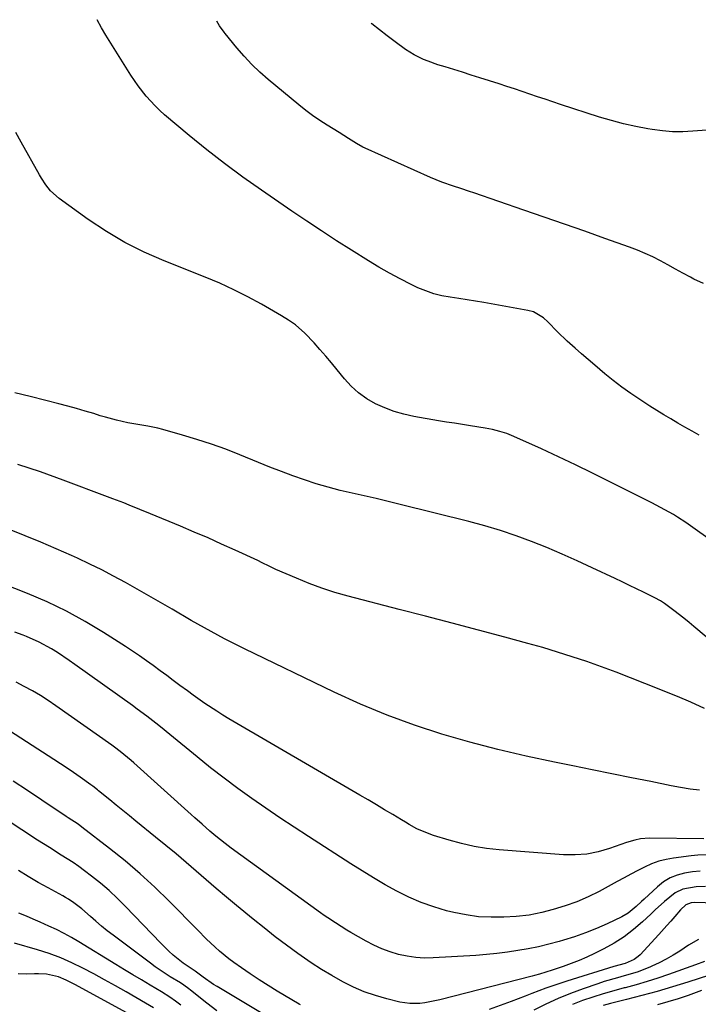
# Model space of a CAD drawing. Units: inches. Extents: x 1874904 to 1880248, y 448607 to 453949.
# Drawn here: x 1876475 to 1876710, y 453592 to 453932 of the extents above; entities that cross this region are included whole.
import ezdxf

# ---------------------------------------------------------------- set-up
doc = ezdxf.new("R2010")
doc.units = ezdxf.units.IN
doc.header["$MEASUREMENT"] = 0
doc.layers.add('7', color=7, linetype='Continuous')
doc.layers.add('8', color=7, linetype='Continuous')

msp = doc.modelspace()

# ---------------------------------------------------------------- linework, layer by layer
at = {"layer": '7', "color": 18}
for points in [[(1876709.96, 453788.88, 1724), (1876707.51, 453790.27, 1724), (1876705.05, 453791.65, 1724), (1876702.6, 453793.04, 1724), (1876700.16, 453794.45, 1724), (1876697.74, 453795.89, 1724), (1876695.34, 453797.37, 1724), (1876692.97, 453798.89, 1724), (1876689.47, 453801.16, 1724), (1876686.35, 453803.27, 1724), (1876683.29, 453805.45, 1724), (1876680.3, 453807.74, 1724), (1876677.37, 453810.09, 1724), (1876673.9, 453813, 1724), (1876671.61, 453814.95, 1724), (1876669.35, 453816.91, 1724), (1876667.1, 453818.88, 1724), (1876664.34, 453821.35, 1724), (1876661.03, 453824.52, 1724), (1876657.63, 453828, 1724), (1876656.14, 453829.36, 1724), (1876652.71, 453831.44, 1724), (1876650.78, 453831.98, 1724), (1876635.6, 453834.68, 1724), (1876632.69, 453835.18, 1724), (1876629.77, 453835.65, 1724), (1876626.86, 453836.08, 1724), (1876623.93, 453836.49, 1724), (1876621.05, 453837.01, 1724), (1876618.22, 453837.71, 1724), (1876615.46, 453838.68, 1724), (1876612.76, 453839.82, 1724), (1876610.46, 453840.93, 1724), (1876606.68, 453842.83, 1724), (1876602.95, 453844.81, 1724), (1876599.29, 453846.91, 1724), (1876595.67, 453849.1, 1724), (1876589.85, 453852.76, 1724), (1876584.65, 453856.07, 1724), (1876579.47, 453859.43, 1724), (1876574.34, 453862.84, 1724), (1876569.23, 453866.3, 1724), (1876558.67, 453873.54, 1724), (1876552.28, 453878.05, 1724), (1876545.98, 453882.69, 1724), (1876539.83, 453887.51, 1724), (1876533.76, 453892.45, 1724), (1876525.23, 453899.61, 1724), (1876523.54, 453901.1, 1724), (1876521.91, 453902.65, 1724), (1876518.87, 453905.98, 1724), (1876516.1, 453909.53, 1724), (1876513.58, 453913.27, 1724), (1876505.48, 453926.23, 1724), (1876504.96, 453927.08, 1724), (1876503.45, 453929.63, 1724), (1876501.97, 453932.44, 1724)], [(1876711.42, 453841.22, 1726), (1876708.16, 453842.81, 1726), (1876706.92, 453843.48, 1726), (1876704.33, 453844.88, 1726), (1876701.74, 453846.28, 1726), (1876699.16, 453847.68, 1726), (1876696.58, 453849.09, 1726), (1876693.97, 453850.43, 1726), (1876691.32, 453851.69, 1726), (1876688.61, 453852.82, 1726), (1876685.87, 453853.86, 1726), (1876677.41, 453856.84, 1726), (1876670.41, 453859.3, 1726), (1876663.41, 453861.76, 1726), (1876656.4, 453864.2, 1726), (1876649.38, 453866.63, 1726), (1876632.1, 453872.6, 1726), (1876630.61, 453873.11, 1726), (1876627.61, 453874.11, 1726), (1876625.12, 453874.91, 1726), (1876621.09, 453876.27, 1726), (1876617.13, 453877.87, 1726), (1876594.5, 453888.01, 1726), (1876593.75, 453888.37, 1726), (1876591.56, 453889.6, 1726), (1876588.75, 453891.43, 1726), (1876585.51, 453893.51, 1726), (1876581.35, 453896.04, 1726), (1876578.83, 453897.65, 1726), (1876576.37, 453899.32, 1726), (1876573.98, 453901.11, 1726), (1876571.65, 453902.97, 1726), (1876561.06, 453911.78, 1726), (1876558.17, 453914.33, 1726), (1876555.39, 453916.98, 1726), (1876552.76, 453919.79, 1726), (1876550.24, 453922.7, 1726), (1876546.19, 453927.67, 1726), (1876545.78, 453928.18, 1726), (1876544.25, 453930.3, 1726), (1876543.23, 453931.91, 1726)], [(1876714.25, 453894.41, 1728), (1876707.82, 453893.88, 1728), (1876704.29, 453893.71, 1728), (1876700.78, 453893.73, 1728), (1876697.27, 453894, 1728), (1876693.78, 453894.45, 1728), (1876692.26, 453894.71, 1728), (1876688.03, 453895.51, 1728), (1876683.84, 453896.44, 1728), (1876679.68, 453897.55, 1728), (1876675.56, 453898.79, 1728), (1876662.03, 453903.17, 1728), (1876659.37, 453904.04, 1728), (1876656.72, 453904.92, 1728), (1876654.07, 453905.82, 1728), (1876651.42, 453906.73, 1728), (1876648.77, 453907.63, 1728), (1876646.12, 453908.52, 1728), (1876643.46, 453909.39, 1728), (1876640.8, 453910.25, 1728), (1876634.11, 453912.37, 1728), (1876631.14, 453913.31, 1728), (1876628.16, 453914.25, 1728), (1876625.19, 453915.18, 1728), (1876622.21, 453916.1, 1728), (1876619.63, 453916.89, 1728), (1876616.3, 453918.06, 1728), (1876614.68, 453918.74, 1728), (1876611.51, 453920.3, 1728), (1876608.51, 453922.14, 1728), (1876604.87, 453924.81, 1728), (1876602.19, 453926.87, 1728), (1876599.53, 453928.96, 1728), (1876596.86, 453931.04, 1728), (1876596.62, 453931.21, 1728)], [(1876716.22, 453750.99, 1722), (1876705.31, 453758.67, 1722), (1876702.5, 453760.54, 1722), (1876701.06, 453761.42, 1722), (1876698.12, 453763.09, 1722), (1876695.14, 453764.68, 1722), (1876693.64, 453765.45, 1722), (1876678.91, 453772.88, 1722), (1876673.08, 453775.77, 1722), (1876667.23, 453778.62, 1722), (1876661.34, 453781.39, 1722), (1876655.43, 453784.11, 1722), (1876645.96, 453788.41, 1722), (1876643.54, 453789.39, 1722), (1876641.06, 453790.17, 1722), (1876638.52, 453790.79, 1722), (1876637.24, 453791.05, 1722), (1876635.96, 453791.28, 1722), (1876630.94, 453792.09, 1722), (1876628.17, 453792.53, 1722), (1876625.39, 453792.95, 1722), (1876622.61, 453793.37, 1722), (1876621.22, 453793.6, 1722), (1876619.84, 453793.84, 1722), (1876611.33, 453795.35, 1722), (1876607.91, 453796.11, 1722), (1876604.55, 453797.06, 1722), (1876601.29, 453798.29, 1722), (1876598.08, 453799.72, 1722), (1876595.07, 453801.46, 1722), (1876592.25, 453803.44, 1722), (1876589.71, 453805.77, 1722), (1876587.35, 453808.33, 1722), (1876584.82, 453811.47, 1722), (1876582.89, 453813.82, 1722), (1876580.92, 453816.15, 1722), (1876578.92, 453818.45, 1722), (1876576.88, 453820.71, 1722), (1876573.72, 453824.12, 1722), (1876570.46, 453826.96, 1722), (1876568.1, 453828.63, 1722), (1876565.64, 453830.15, 1722), (1876558.76, 453834.1, 1722), (1876554.01, 453836.68, 1722), (1876549.19, 453839.13, 1722), (1876544.27, 453841.37, 1722), (1876539.28, 453843.46, 1722), (1876525.06, 453849.07, 1722), (1876518.2, 453852.08, 1722), (1876511.51, 453855.42, 1722), (1876505.09, 453859.24, 1722), (1876498.84, 453863.39, 1722), (1876488.82, 453870.6, 1722), (1876485.83, 453873.28, 1722), (1876484.15, 453875.39, 1722), (1876482.66, 453877.63, 1722), (1876481.98, 453878.8, 1722), (1876475.63, 453890.13, 1722), (1876473.76, 453893.49, 1722)], [(1876711.78, 453694.44, 1718), (1876707.13, 453696.54, 1718), (1876702.44, 453698.53, 1718), (1876691.23, 453703.05, 1718), (1876686.25, 453705.02, 1718), (1876681.25, 453706.94, 1718), (1876676.23, 453708.78, 1718), (1876671.19, 453710.58, 1718), (1876666.12, 453712.28, 1718), (1876661.02, 453713.91, 1718), (1876655.89, 453715.43, 1718), (1876650.74, 453716.88, 1718), (1876642.82, 453719, 1718), (1876633.69, 453721.44, 1718), (1876624.55, 453723.87, 1718), (1876615.41, 453726.27, 1718), (1876606.26, 453728.65, 1718), (1876588.63, 453733.21, 1718), (1876584.08, 453734.51, 1718), (1876579.58, 453735.94, 1718), (1876575.15, 453737.59, 1718), (1876570.77, 453739.39, 1718), (1876563.69, 453742.48, 1718), (1876561.32, 453743.59, 1718), (1876558.97, 453744.77, 1718), (1876557.39, 453745.52, 1718), (1876549.63, 453749.1, 1718), (1876544.94, 453751.24, 1718), (1876540.23, 453753.34, 1718), (1876535.5, 453755.38, 1718), (1876530.76, 453757.38, 1718), (1876520.39, 453761.68, 1718), (1876516.69, 453763.21, 1718), (1876512.97, 453764.71, 1718), (1876511.11, 453765.45, 1718), (1876507.38, 453766.9, 1718), (1876505.5, 453767.6, 1718), (1876490.12, 453773.35, 1718), (1876482.31, 453776.13, 1718), (1876474.45, 453778.74, 1718)], [(1876710.1, 453666.15, 1716), (1876706.81, 453666.55, 1716), (1876703.53, 453667.08, 1716), (1876700.27, 453667.68, 1716), (1876693.29, 453669.11, 1716), (1876686.54, 453670.48, 1716), (1876679.79, 453671.85, 1716), (1876673.04, 453673.22, 1716), (1876666.29, 453674.58, 1716), (1876659.96, 453675.85, 1716), (1876650.16, 453677.96, 1716), (1876640.4, 453680.25, 1716), (1876630.71, 453682.81, 1716), (1876621.07, 453685.56, 1716), (1876611.55, 453688.67, 1716), (1876602.14, 453692.07, 1716), (1876592.91, 453695.91, 1716), (1876583.79, 453700.05, 1716), (1876552.88, 453714.98, 1716), (1876550.53, 453716.13, 1716), (1876548.2, 453717.3, 1716), (1876545.88, 453718.5, 1716), (1876543.57, 453719.72, 1716), (1876541.28, 453720.97, 1716), (1876538.99, 453722.23, 1716), (1876536.72, 453723.52, 1716), (1876534.45, 453724.82, 1716), (1876527.79, 453728.69, 1716), (1876523.77, 453731.01, 1716), (1876519.75, 453733.33, 1716), (1876515.72, 453735.62, 1716), (1876511.68, 453737.9, 1716), (1876507.61, 453740.12, 1716), (1876503.5, 453742.27, 1716), (1876499.34, 453744.31, 1716), (1876495.15, 453746.29, 1716), (1876493.04, 453747.24, 1716), (1876487.75, 453749.6, 1716), (1876482.43, 453751.88, 1716), (1876477.07, 453754.08, 1716), (1876471.68, 453756.21, 1716)], [(1876711.54, 453649.4, 1714), (1876692.75, 453649.59, 1714), (1876689.73, 453649.36, 1714), (1876687.76, 453648.93, 1714), (1876684.85, 453648.05, 1714), (1876679.01, 453645.97, 1714), (1876675.09, 453644.85, 1714), (1876671.14, 453644.07, 1714), (1876667.11, 453643.79, 1714), (1876663.05, 453643.84, 1714), (1876640.9, 453645.55, 1714), (1876636.52, 453646.04, 1714), (1876632.17, 453646.71, 1714), (1876627.88, 453647.68, 1714), (1876623.62, 453648.84, 1714), (1876618.1, 453650.55, 1714), (1876616.65, 453651.04, 1714), (1876612.45, 453652.86, 1714), (1876609.75, 453654.31, 1714), (1876608.43, 453655.08, 1714), (1876607.11, 453655.86, 1714), (1876604.07, 453657.7, 1714), (1876601.24, 453659.41, 1714), (1876598.4, 453661.11, 1714), (1876595.55, 453662.8, 1714), (1876592.7, 453664.47, 1714), (1876547.43, 453690.87, 1714), (1876545.32, 453692.13, 1714), (1876543.24, 453693.43, 1714), (1876539.16, 453696.16, 1714), (1876535.15, 453699.01, 1714), (1876533.16, 453700.45, 1714), (1876530.53, 453702.37, 1714), (1876528.24, 453704.06, 1714), (1876525.94, 453705.76, 1714), (1876523.64, 453707.45, 1714), (1876521.28, 453709.2, 1714), (1876518.93, 453710.9, 1714), (1876516.56, 453712.57, 1714), (1876514.17, 453714.19, 1714), (1876511.74, 453715.78, 1714), (1876504.15, 453720.67, 1714), (1876497.82, 453724.49, 1714), (1876491.35, 453728.05, 1714), (1876484.69, 453731.22, 1714), (1876477.89, 453734.14, 1714), (1876459.68, 453741.33, 1714)], [(1876713.93, 453643.86, 1712), (1876709.46, 453643.66, 1712), (1876707.23, 453643.44, 1712), (1876701.14, 453642.69, 1712), (1876698.53, 453642.23, 1712), (1876695.98, 453641.59, 1712), (1876693.51, 453640.68, 1712), (1876691.09, 453639.58, 1712), (1876688.72, 453638.35, 1712), (1876686.36, 453637.1, 1712), (1876684, 453635.84, 1712), (1876681.65, 453634.58, 1712), (1876675.38, 453631.18, 1712), (1876671.55, 453629.29, 1712), (1876667.65, 453627.59, 1712), (1876663.63, 453626.17, 1712), (1876659.54, 453624.95, 1712), (1876655.56, 453623.92, 1712), (1876653.39, 453623.43, 1712), (1876651.21, 453623.02, 1712), (1876646.78, 453622.54, 1712), (1876642.47, 453622.29, 1712), (1876638.1, 453622.24, 1712), (1876633.75, 453622.44, 1712), (1876629.45, 453623.04, 1712), (1876625.16, 453623.9, 1712), (1876622.68, 453624.52, 1712), (1876618.23, 453625.81, 1712), (1876613.88, 453627.32, 1712), (1876609.65, 453629.16, 1712), (1876605.51, 453631.23, 1712), (1876601.46, 453633.5, 1712), (1876597.45, 453635.84, 1712), (1876593.48, 453638.26, 1712), (1876589.55, 453640.73, 1712), (1876574.97, 453650.13, 1712), (1876570.01, 453653.36, 1712), (1876565.08, 453656.63, 1712), (1876560.2, 453659.96, 1712), (1876555.33, 453663.33, 1712), (1876550.53, 453666.78, 1712), (1876545.78, 453670.3, 1712), (1876541.11, 453673.93, 1712), (1876536.5, 453677.63, 1712), (1876526.99, 453685.44, 1712), (1876523.83, 453688, 1712), (1876522.25, 453689.27, 1712), (1876519.05, 453691.77, 1712), (1876515.79, 453694.21, 1712), (1876514.15, 453695.4, 1712), (1876494.23, 453709.63, 1712), (1876492.25, 453711.02, 1712), (1876488.21, 453713.71, 1712), (1876486.16, 453715, 1712), (1876481.93, 453717.34, 1712), (1876477.5, 453719.28, 1712), (1876476.34, 453719.72, 1712), (1876473.49, 453720.76, 1712)], [(1876712.11, 453632.87, 1708), (1876708.98, 453632.8, 1708), (1876704.38, 453631.96, 1708), (1876701.63, 453630.64, 1708), (1876697.94, 453627.64, 1708), (1876694.78, 453624.8, 1708), (1876693.22, 453623.36, 1708), (1876690.33, 453620.63, 1708), (1876687.24, 453617.96, 1708), (1876684, 453615.48, 1708), (1876680.57, 453613.31, 1708), (1876676.99, 453611.32, 1708), (1876673.83, 453609.75, 1708), (1876671.18, 453608.5, 1708), (1876668.49, 453607.32, 1708), (1876665.76, 453606.25, 1708), (1876662.99, 453605.26, 1708), (1876659.12, 453603.96, 1708), (1876654.83, 453602.59, 1708), (1876653.1, 453602.1, 1708), (1876652.23, 453601.87, 1708), (1876620.35, 453593.74, 1708), (1876618.63, 453593.34, 1708), (1876615.17, 453592.71, 1708), (1876613.42, 453592.48, 1708), (1876609.94, 453592.41, 1708), (1876606.49, 453592.95, 1708), (1876601.97, 453594.07, 1708), (1876598.06, 453595.19, 1708), (1876594.21, 453596.51, 1708), (1876590.48, 453598.12, 1708), (1876586.82, 453599.91, 1708), (1876583, 453602.06, 1708), (1876579.41, 453604.2, 1708), (1876575.91, 453606.49, 1708), (1876572.46, 453608.86, 1708), (1876571.32, 453609.68, 1708), (1876567.37, 453612.58, 1708), (1876563.46, 453615.52, 1708), (1876559.61, 453618.54, 1708), (1876555.8, 453621.6, 1708), (1876550.1, 453626.29, 1708), (1876546.57, 453629.21, 1708), (1876543.06, 453632.17, 1708), (1876539.59, 453635.15, 1708), (1876536.13, 453638.17, 1708), (1876532.68, 453641.17, 1708), (1876529.19, 453644.15, 1708), (1876525.67, 453647.08, 1708), (1876522.12, 453649.98, 1708), (1876515.34, 453655.45, 1708), (1876513.06, 453657.29, 1708), (1876510.79, 453659.13, 1708), (1876508.51, 453660.97, 1708), (1876506.24, 453662.81, 1708), (1876502.33, 453665.99, 1708), (1876502.02, 453666.24, 1708), (1876500.43, 453667.5, 1708), (1876499.78, 453667.99, 1708), (1876496, 453670.68, 1708), (1876493.76, 453672.24, 1708), (1876491.52, 453673.79, 1708), (1876489.25, 453675.3, 1708), (1876486.96, 453676.78, 1708), (1876467.94, 453688.97, 1708)], [(1876572.15, 453591.94, 1706), (1876571.72, 453592.19, 1706), (1876564.14, 453596.75, 1706), (1876560.99, 453598.69, 1706), (1876557.88, 453600.67, 1706), (1876554.8, 453602.71, 1706), (1876551.75, 453604.8, 1706), (1876549.12, 453606.63, 1706), (1876547.43, 453607.87, 1706), (1876544.2, 453610.5, 1706), (1876542.65, 453611.9, 1706), (1876539.63, 453614.8, 1706), (1876536.66, 453617.76, 1706), (1876526.78, 453627.79, 1706), (1876521.86, 453632.59, 1706), (1876516.81, 453637.25, 1706), (1876511.58, 453641.7, 1706), (1876506.23, 453646.01, 1706), (1876496.62, 453653.43, 1706), (1876495.31, 453654.4, 1706), (1876491.91, 453656.64, 1706), (1876491.23, 453657.09, 1706), (1876482.74, 453662.76, 1706), (1876477.81, 453666.05, 1706), (1876472.88, 453669.33, 1706)], [(1876565.3, 453585.22, 1704), (1876543.4, 453598.28, 1704), (1876542.15, 453599.05, 1704), (1876538.53, 453601.52, 1704), (1876535.77, 453603.56, 1704), (1876531.67, 453606.33, 1704), (1876528.23, 453609.19, 1704), (1876526.74, 453610.51, 1704), (1876523.91, 453613.3, 1704), (1876511.76, 453625.96, 1704), (1876508.95, 453628.75, 1704), (1876506.07, 453631.44, 1704), (1876503.06, 453634, 1704), (1876499.97, 453636.47, 1704), (1876497.51, 453638.34, 1704), (1876495.56, 453639.77, 1704), (1876493.58, 453641.16, 1704), (1876489.52, 453643.76, 1704), (1876485.4, 453646.3, 1704), (1876483.36, 453647.59, 1704), (1876481.32, 453648.9, 1704), (1876453.73, 453666.92, 1704)], [(1876543.27, 453589.94, 1702), (1876539.85, 453592.58, 1702), (1876534.16, 453597.06, 1702), (1876533.6, 453597.49, 1702), (1876531.89, 453598.74, 1702), (1876530.71, 453599.53, 1702), (1876527.18, 453601.71, 1702), (1876523.68, 453603.96, 1702), (1876521.98, 453605.15, 1702), (1876520.3, 453606.37, 1702), (1876507.46, 453616.03, 1702), (1876505.43, 453617.59, 1702), (1876503.44, 453619.19, 1702), (1876501.49, 453620.84, 1702), (1876499.57, 453622.52, 1702), (1876496.61, 453625.16, 1702), (1876493.91, 453627.27, 1702), (1876492.01, 453628.53, 1702), (1876491.03, 453629.11, 1702), (1876490.04, 453629.67, 1702), (1876485.03, 453632.37, 1702), (1876481.55, 453634.3, 1702), (1876478.1, 453636.28, 1702), (1876474.7, 453638.35, 1702)], [(1876730.29, 453626.67, 1706), (1876708.4, 453627.34, 1706), (1876707.18, 453627.27, 1706), (1876705.34, 453626.52, 1706), (1876703.52, 453624.78, 1706), (1876701.53, 453622.49, 1706), (1876700.16, 453620.93, 1706), (1876698.78, 453619.38, 1706), (1876696, 453616.29, 1706), (1876689.56, 453609.26, 1706), (1876688.93, 453608.65, 1706), (1876687.54, 453607.63, 1706), (1876684.4, 453606.28, 1706), (1876680.51, 453605.18, 1706), (1876664.26, 453600.16, 1706), (1876661.82, 453599.38, 1706), (1876659.39, 453598.56, 1706), (1876656.98, 453597.7, 1706), (1876654.57, 453596.8, 1706), (1876652.18, 453595.89, 1706), (1876649.78, 453594.98, 1706), (1876647.38, 453594.08, 1706), (1876644.97, 453593.18, 1706), (1876637.4, 453590.38, 1706)], [(1876709.7, 453614.6, 1704), (1876706.28, 453612.58, 1704), (1876703.27, 453610.57, 1704), (1876700.94, 453609.11, 1704), (1876698.57, 453607.74, 1704), (1876696.13, 453606.49, 1704), (1876693.64, 453605.33, 1704), (1876692.95, 453605.03, 1704), (1876688.54, 453603.32, 1704), (1876684, 453601.97, 1704), (1876681.7, 453601.35, 1704), (1876677.16, 453599.99, 1704), (1876674.9, 453599.24, 1704), (1876669.86, 453597.51, 1704), (1876665.51, 453595.9, 1704), (1876661.21, 453594.16, 1704), (1876657, 453592.23, 1704), (1876652.84, 453590.17, 1704)], [(1876521.44, 453590.9, 1698), (1876518.67, 453592.57, 1698), (1876511.89, 453596.48, 1698), (1876508.2, 453598.58, 1698), (1876504.5, 453600.66, 1698), (1876500.77, 453602.69, 1698), (1876497.02, 453604.68, 1698), (1876493.22, 453606.54, 1698), (1876489.35, 453608.23, 1698), (1876485.38, 453609.69, 1698), (1876481.35, 453610.98, 1698), (1876473.31, 453613.27, 1698)], [(1876711.86, 453607, 1702), (1876708.65, 453605.81, 1702), (1876699.41, 453602.49, 1702), (1876695.69, 453601.21, 1702), (1876691.95, 453600.01, 1702), (1876688.18, 453598.91, 1702), (1876684.38, 453597.89, 1702), (1876684.06, 453597.81, 1702), (1876680.42, 453596.83, 1702), (1876676.8, 453595.79, 1702), (1876673.22, 453594.63, 1702), (1876669.65, 453593.42, 1702), (1876666.16, 453592.04, 1702)], [(1876513.21, 453588.64, 1696), (1876497, 453597.53, 1696), (1876494.24, 453599.01, 1696), (1876491.19, 453600.55, 1696), (1876488.58, 453601.63, 1696), (1876484.44, 453602.54, 1696), (1876481.63, 453602.74, 1696), (1876480.21, 453602.72, 1696), (1876477.39, 453602.6, 1696), (1876474.61, 453602.7, 1696)], [(1876710.83, 453596.88, 1698), (1876706.19, 453595.26, 1698), (1876702.69, 453594.09, 1698), (1876699.16, 453593.01, 1698), (1876695.59, 453592.03, 1698)]]:
    msp.add_polyline3d(points, dxfattribs=at)
at = {"layer": '8', "color": 18}
for points in [[(1876712.4, 453719.16, 1720), (1876708.18, 453722.72, 1720), (1876706.46, 453724.15, 1720), (1876704.71, 453725.56, 1720), (1876701.17, 453728.3, 1720), (1876698.03, 453730.65, 1720), (1876696.61, 453731.55, 1720), (1876694.62, 453732.6, 1720), (1876690.75, 453734.54, 1720), (1876688.3, 453735.74, 1720), (1876685.85, 453736.94, 1720), (1876683.4, 453738.13, 1720), (1876680.94, 453739.3, 1720), (1876672.97, 453743.06, 1720), (1876667.79, 453745.45, 1720), (1876662.58, 453747.76, 1720), (1876657.33, 453749.98, 1720), (1876652.05, 453752.12, 1720), (1876646.71, 453754.11, 1720), (1876641.32, 453755.95, 1720), (1876635.87, 453757.57, 1720), (1876630.37, 453759.05, 1720), (1876606.61, 453764.93, 1720), (1876602.47, 453765.94, 1720), (1876598.32, 453766.92, 1720), (1876594.16, 453767.87, 1720), (1876590, 453768.78, 1720), (1876585.85, 453769.76, 1720), (1876581.74, 453770.83, 1720), (1876577.66, 453772.06, 1720), (1876573.61, 453773.38, 1720), (1876569.58, 453774.81, 1720), (1876565.58, 453776.29, 1720), (1876561.6, 453777.84, 1720), (1876557.64, 453779.43, 1720), (1876551.27, 453782.04, 1720), (1876546.37, 453783.96, 1720), (1876541.42, 453785.76, 1720), (1876536.41, 453787.38, 1720), (1876531.37, 453788.89, 1720), (1876524.6, 453790.78, 1720), (1876522.9, 453791.22, 1720), (1876519.47, 453791.94, 1720), (1876516, 453792.5, 1720), (1876512.55, 453793.13, 1720), (1876508.58, 453794.01, 1720), (1876504.83, 453795.02, 1720), (1876502.97, 453795.58, 1720), (1876500.72, 453796.29, 1720), (1876497.73, 453797.2, 1720), (1876494.74, 453798.08, 1720), (1876491.73, 453798.91, 1720), (1876488.71, 453799.7, 1720), (1876484.13, 453800.87, 1720), (1876478.8, 453802.19, 1720), (1876473.47, 453803.47, 1720)], [(1876710.35, 453638.22, 1710), (1876707.65, 453637.92, 1710), (1876704.95, 453637.51, 1710), (1876702.37, 453636.8, 1710), (1876699.92, 453635.82, 1710), (1876697.67, 453634.44, 1710), (1876695.56, 453632.8, 1710), (1876690.96, 453628.55, 1710), (1876690.05, 453627.71, 1710), (1876688.23, 453626.01, 1710), (1876685.39, 453623.62, 1710), (1876683.25, 453622.39, 1710), (1876678.17, 453619.99, 1710), (1876674.48, 453618.35, 1710), (1876670.73, 453616.83, 1710), (1876666.92, 453615.5, 1710), (1876663.06, 453614.29, 1710), (1876661.58, 453613.87, 1710), (1876658.05, 453612.93, 1710), (1876654.5, 453612.07, 1710), (1876650.92, 453611.34, 1710), (1876647.32, 453610.7, 1710), (1876643.7, 453610.17, 1710), (1876640.07, 453609.71, 1710), (1876636.44, 453609.36, 1710), (1876632.79, 453609.08, 1710), (1876618.08, 453608.18, 1710), (1876615.05, 453608.14, 1710), (1876612.04, 453608.29, 1710), (1876609.05, 453608.75, 1710), (1876606.09, 453609.39, 1710), (1876603.18, 453610.3, 1710), (1876600.34, 453611.34, 1710), (1876597.58, 453612.6, 1710), (1876594.88, 453614, 1710), (1876589.6, 453617, 1710), (1876588.25, 453617.78, 1710), (1876584.26, 453620.26, 1710), (1876581.67, 453622.01, 1710), (1876580.39, 453622.9, 1710), (1876579.12, 453623.81, 1710), (1876548.27, 453646.15, 1710), (1876546.11, 453647.76, 1710), (1876542.95, 453650.29, 1710), (1876540.9, 453652.03, 1710), (1876538.16, 453654.43, 1710), (1876535.67, 453656.65, 1710), (1876534.43, 453657.76, 1710), (1876514.57, 453675.61, 1710), (1876513.65, 453676.42, 1710), (1876509.89, 453679.51, 1710), (1876507.95, 453680.97, 1710), (1876506.96, 453681.68, 1710), (1876487.62, 453695.33, 1710), (1876484.98, 453697.13, 1710), (1876482.29, 453698.86, 1710), (1876479.54, 453700.49, 1710), (1876476.74, 453702.05, 1710), (1876473.89, 453703.5, 1710)], [(1876530.8, 453591.84, 1700), (1876528.96, 453593.25, 1700), (1876527.05, 453594.58, 1700), (1876524.1, 453596.44, 1700), (1876520.19, 453598.79, 1700), (1876517.23, 453600.57, 1700), (1876514.28, 453602.35, 1700), (1876511.34, 453604.13, 1700), (1876508.4, 453605.93, 1700), (1876495.55, 453613.77, 1700), (1876493.02, 453615.25, 1700), (1876490.47, 453616.66, 1700), (1876487.85, 453617.97, 1700), (1876485.21, 453619.21, 1700), (1876482.22, 453620.53, 1700), (1876479.85, 453621.57, 1700), (1876477.48, 453622.58, 1700), (1876474.85, 453623.68, 1700)], [(1876717.08, 453603.35, 1700), (1876706, 453599.78, 1700), (1876700.74, 453598.15, 1700), (1876695.46, 453596.6, 1700), (1876690.15, 453595.15, 1700), (1876684.82, 453593.78, 1700), (1876679.38, 453592.44, 1700), (1876676.76, 453591.76, 1700)]]:
    msp.add_polyline3d(points, dxfattribs=at)

doc.saveas('drawing.dxf')
